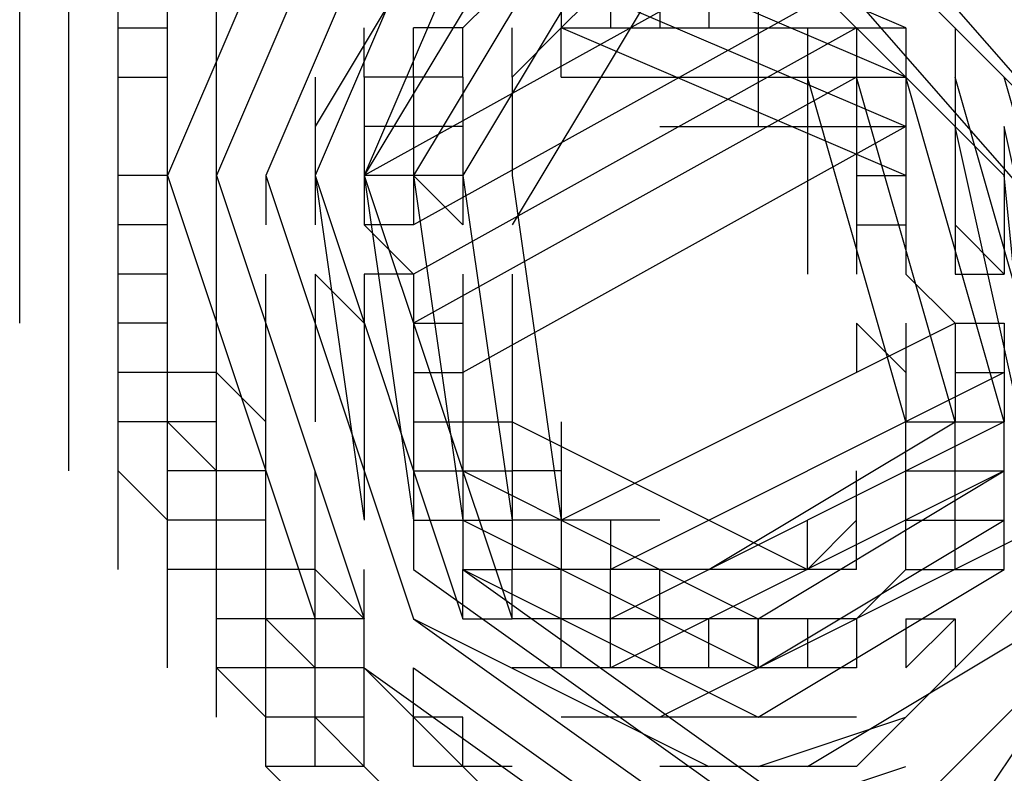
# Model space of a CAD drawing. Units: inches. Extents: x 39.1 to 107.1, y 1 to 46.8.
# Drawn here: x 94.3 to 94.4, y 6.9 to 7 of the extents above; entities that cross this region are included whole.
import ezdxf

# ---------------------------------------------------------------- set-up
doc = ezdxf.new("R2010")
doc.units = ezdxf.units.IN
doc.header["$MEASUREMENT"] = 0
doc.layers.add('PEN1', color=7, linetype='CONTINUOUS')

msp = doc.modelspace()

# ---------------------------------------------------------------- linework, layer by layer
at = {"layer": 'PEN1', "color": 7}
for points in [[(94.46556, 6.98119), (94.40683, 7.0483)], [(94.46556, 6.98119), (94.40683, 7.0483)], [(94.46556, 6.98119), (94.40683, 7.0483)], [(94.33134, 7.03992), (94.30617, 6.98119)], [(94.33972, 7.03992), (94.31455, 6.98119)], [(94.34811, 7.03992), (94.32295, 6.98119)], [(94.34811, 7.03992), (94.32295, 6.98119)], [(94.34811, 7.03992), (94.32295, 6.98119)], [(94.3565, 7.03992), (94.33134, 6.98119)], [(94.36489, 7.03992), (94.33972, 6.98119)], [(94.45717, 6.97281), (94.39845, 7.03992)], [(94.45717, 6.97281), (94.39845, 7.03992)], [(94.45717, 6.98959), (94.40683, 7.03992)], [(94.45717, 6.98959), (94.40683, 7.03992)], [(94.45717, 6.98959), (94.40683, 7.03992)], [(94.3565, 7.03153), (94.33134, 6.98959)], [(94.432, 7.00636), (94.37328, 7.03153)], [(94.44877, 6.98119), (94.39845, 7.03153)], [(94.44877, 6.98119), (94.39845, 7.03153)], [(94.36489, 7.02314), (94.33972, 6.98119)], [(94.41522, 7.02314), (94.33972, 6.98119)], [(94.37328, 7.02314), (94.34811, 6.98119)], [(94.37328, 7.02314), (94.34811, 6.98119)], [(94.37328, 7.02314), (94.34811, 6.98119)], [(94.38166, 7.02314), (94.3565, 6.98119)], [(94.432, 6.99798), (94.37328, 7.02314)], [(94.432, 6.99798), (94.37328, 7.02314)], [(94.432, 6.99798), (94.37328, 7.02314)], [(94.281, 7.00636), (94.281, 7.01475)], [(94.281, 7.00636), (94.281, 7.01475)], [(94.28939, 7.00636), (94.28939, 7.01475)], [(94.28939, 7.00636), (94.28939, 7.01475)], [(94.29778, 7.00636), (94.29778, 7.01475)], [(94.29778, 7.00636), (94.29778, 7.01475)], [(94.29778, 7.00636), (94.29778, 7.01475)], [(94.29778, 7.00636), (94.29778, 7.01475)], [(94.29778, 7.00636), (94.29778, 7.01475)], [(94.29778, 7.00636), (94.29778, 7.01475)], [(94.30617, 7.00636), (94.30617, 7.01475)], [(94.30617, 7.00636), (94.30617, 7.01475)], [(94.31455, 7.00636), (94.31455, 7.01475)], [(94.31455, 7.00636), (94.31455, 7.01475)], [(94.42361, 7.01475), (94.34811, 6.97281)], [(94.3565, 7.00636), (94.36489, 7.01475)], [(94.3565, 7.00636), (94.36489, 7.01475)], [(94.3565, 7.00636), (94.36489, 7.01475)], [(94.39006, 7.01475), (94.36489, 6.97281)], [(94.432, 6.98959), (94.37328, 7.01475)], [(94.37328, 7.00636), (94.38166, 7.01475)], [(94.37328, 7.00636), (94.38166, 7.01475)], [(94.37328, 7.01475), (94.37328, 7.00636)], [(94.38166, 7.01475), (94.38166, 7.00636)], [(94.39006, 7.01475), (94.39006, 7.00636)], [(94.39006, 7.01475), (94.39006, 7.00636)], [(94.39006, 7.01475), (94.39006, 7.00636)], [(94.39845, 7.01475), (94.39845, 7.00636)], [(94.40683, 7.01475), (94.40683, 7.00636)], [(94.281, 6.99798), (94.281, 7.00636)], [(94.281, 6.99798), (94.281, 7.00636)], [(94.28939, 6.99798), (94.28939, 7.00636)], [(94.28939, 6.99798), (94.28939, 7.00636)], [(94.29778, 7.00636), (94.29778, 7.00636)], [(94.29778, 6.99798), (94.29778, 7.00636)], [(94.29778, 6.99798), (94.29778, 7.00636)], [(94.29778, 6.99798), (94.29778, 7.00636)], [(94.29778, 7.00636), (94.29778, 7.00636)], [(94.29778, 7.00636), (94.30617, 7.00636)], [(94.29778, 7.00636), (94.29778, 7.00636)], [(94.29778, 7.00636), (94.29778, 7.00636)], [(94.29778, 6.99798), (94.29778, 7.00636)], [(94.29778, 6.99798), (94.29778, 7.00636)], [(94.29778, 6.99798), (94.29778, 7.00636)], [(94.29778, 7.00636), (94.29778, 7.00636)], [(94.29778, 7.00636), (94.29778, 7.00636)], [(94.29778, 7.00636), (94.29778, 7.00636)], [(94.30617, 6.99798), (94.30617, 7.00636)], [(94.30617, 7.00636), (94.30617, 7.00636)], [(94.30617, 6.99798), (94.30617, 7.00636)], [(94.31455, 6.99798), (94.31455, 7.00636)], [(94.31455, 6.99798), (94.31455, 7.00636)], [(94.33972, 6.99798), (94.33972, 7.00636)], [(94.42361, 7.00636), (94.34811, 6.96442)], [(94.42361, 7.00636), (94.34811, 6.96442)], [(94.42361, 7.00636), (94.34811, 6.96442)], [(94.3565, 7.00636), (94.34811, 7.00636)], [(94.34811, 7.00636), (94.34811, 7.00636)], [(94.34811, 6.99798), (94.34811, 7.00636)], [(94.3565, 7.00636), (94.3565, 7.00636)], [(94.3565, 7.00636), (94.3565, 7.00636)], [(94.3565, 6.99798), (94.3565, 7.00636)], [(94.3565, 6.99798), (94.3565, 7.00636)], [(94.3565, 6.99798), (94.3565, 7.00636)], [(94.36489, 6.99798), (94.36489, 7.00636)], [(94.36489, 6.99798), (94.37328, 7.00636)], [(94.36489, 6.99798), (94.37328, 7.00636)], [(94.36489, 7.00636), (94.36489, 7.00636)], [(94.432, 6.98119), (94.37328, 7.00636)], [(94.37328, 6.99798), (94.37328, 7.00636)], [(94.37328, 7.00636), (94.37328, 7.00636)], [(94.37328, 7.00636), (94.37328, 7.00636)], [(94.37328, 7.00636), (94.38166, 7.00636)], [(94.38166, 7.00636), (94.38166, 7.00636)], [(94.38166, 7.00636), (94.38166, 7.00636)], [(94.38166, 7.00636), (94.39006, 7.00636)], [(94.39006, 7.00636), (94.39006, 7.00636)], [(94.39006, 7.00636), (94.39845, 7.00636)], [(94.39006, 7.00636), (94.39845, 7.00636)], [(94.39006, 7.00636), (94.39845, 7.00636)], [(94.39845, 7.00636), (94.39845, 7.00636)], [(94.39845, 7.00636), (94.39845, 7.00636)], [(94.39845, 7.00636), (94.40683, 7.00636)], [(94.39845, 7.00636), (94.40683, 7.00636)], [(94.39845, 7.00636), (94.40683, 7.00636)], [(94.40683, 7.00636), (94.40683, 6.99798)], [(94.40683, 7.00636), (94.41522, 7.00636)], [(94.40683, 7.00636), (94.41522, 7.00636)], [(94.40683, 7.00636), (94.41522, 7.00636)], [(94.41522, 7.00636), (94.41522, 6.99798)], [(94.41522, 7.00636), (94.41522, 7.00636)], [(94.41522, 7.00636), (94.42361, 7.00636)], [(94.41522, 7.00636), (94.42361, 7.00636)], [(94.41522, 7.00636), (94.42361, 7.00636)], [(94.42361, 7.00636), (94.42361, 6.99798)], [(94.42361, 7.00636), (94.42361, 6.99798)], [(94.42361, 7.00636), (94.42361, 6.99798)], [(94.42361, 7.00636), (94.432, 7.00636)], [(94.42361, 7.00636), (94.42361, 7.00636)], [(94.432, 7.00636), (94.432, 6.99798)], [(94.44039, 7.00636), (94.44039, 6.99798)], [(94.281, 6.98959), (94.281, 6.99798)], [(94.281, 6.98959), (94.281, 6.99798)], [(94.28939, 6.98959), (94.28939, 6.99798)], [(94.28939, 6.98959), (94.28939, 6.99798)], [(94.29778, 6.99798), (94.29778, 6.99798)], [(94.29778, 6.99798), (94.29778, 6.99798)], [(94.29778, 6.98959), (94.29778, 6.99798)], [(94.29778, 6.98959), (94.29778, 6.99798)], [(94.29778, 6.98959), (94.29778, 6.99798)], [(94.29778, 6.99798), (94.29778, 6.99798)], [(94.29778, 6.99798), (94.29778, 6.99798)], [(94.29778, 6.99798), (94.30617, 6.99798)], [(94.29778, 6.99798), (94.29778, 6.99798)], [(94.29778, 6.99798), (94.29778, 6.99798)], [(94.29778, 6.98959), (94.29778, 6.99798)], [(94.29778, 6.98959), (94.29778, 6.99798)], [(94.29778, 6.98959), (94.29778, 6.99798)], [(94.29778, 6.99798), (94.29778, 6.99798)], [(94.29778, 6.99798), (94.29778, 6.99798)], [(94.29778, 6.99798), (94.29778, 6.99798)], [(94.30617, 6.98959), (94.30617, 6.99798)], [(94.30617, 6.98959), (94.30617, 6.99798)], [(94.31455, 6.98959), (94.31455, 6.99798)], [(94.31455, 6.98959), (94.31455, 6.99798)], [(94.33134, 6.99798), (94.33134, 6.98959)], [(94.33972, 6.99798), (94.33972, 6.98959)], [(94.34811, 6.99798), (94.33972, 6.99798)], [(94.42361, 6.99798), (94.34811, 6.95603)], [(94.3565, 6.99798), (94.34811, 6.99798)], [(94.3565, 6.99798), (94.34811, 6.99798)], [(94.3565, 6.99798), (94.34811, 6.99798)], [(94.34811, 6.99798), (94.34811, 6.98959)], [(94.34811, 6.99798), (94.34811, 6.98959)], [(94.34811, 6.99798), (94.34811, 6.98959)], [(94.34811, 6.99798), (94.34811, 6.99798)], [(94.34811, 6.99798), (94.34811, 6.99798)], [(94.34811, 6.99798), (94.34811, 6.99798)], [(94.3565, 6.99798), (94.3565, 6.98959)], [(94.3565, 6.99798), (94.3565, 6.99798)], [(94.3565, 6.99798), (94.3565, 6.99798)], [(94.36489, 6.99798), (94.36489, 6.98959)], [(94.36489, 6.99798), (94.36489, 6.99798)], [(94.37328, 6.99798), (94.38166, 6.99798), (94.38166, 6.99798)], [(94.38166, 6.99798), (94.38166, 6.99798)], [(94.38166, 6.99798), (94.39006, 6.99798), (94.39006, 6.99798)], [(94.39006, 6.99798), (94.39845, 6.99798)], [(94.39845, 6.99798), (94.39845, 6.99798)], [(94.39845, 6.99798), (94.39845, 6.99798)], [(94.39845, 6.99798), (94.40683, 6.99798)], [(94.40683, 6.99798), (94.40683, 6.98959)], [(94.40683, 6.99798), (94.41522, 6.99798)], [(94.432, 6.93925), (94.41522, 6.99798)], [(94.41522, 6.99798), (94.41522, 6.98959)], [(94.41522, 6.99798), (94.41522, 6.99798)], [(94.41522, 6.99798), (94.42361, 6.99798)], [(94.44039, 6.93925), (94.42361, 6.99798)], [(94.42361, 6.99798), (94.42361, 6.98959)], [(94.42361, 6.99798), (94.42361, 6.98959)], [(94.42361, 6.99798), (94.42361, 6.98959)], [(94.42361, 6.99798), (94.432, 6.99798)], [(94.42361, 6.99798), (94.42361, 6.99798)], [(94.44877, 6.93925), (94.432, 6.99798)], [(94.44877, 6.93925), (94.432, 6.99798)], [(94.44877, 6.93925), (94.432, 6.99798)], [(94.432, 6.99798), (94.432, 6.98959)], [(94.432, 6.99798), (94.432, 6.99798)], [(94.45717, 6.93925), (94.44039, 6.99798)], [(94.44039, 6.99798), (94.44039, 6.98959)], [(94.46556, 6.93925), (94.44877, 6.99798)], [(94.281, 6.98119), (94.281, 6.98959)], [(94.281, 6.98119), (94.281, 6.98959)], [(94.28939, 6.98119), (94.28939, 6.98959)], [(94.28939, 6.98119), (94.28939, 6.98959)], [(94.29778, 6.98959), (94.29778, 6.98959)], [(94.29778, 6.98959), (94.29778, 6.98959)], [(94.29778, 6.98119), (94.29778, 6.98959)], [(94.29778, 6.98119), (94.29778, 6.98959)], [(94.29778, 6.98119), (94.29778, 6.98959)], [(94.29778, 6.98959), (94.29778, 6.98959)], [(94.29778, 6.98959), (94.29778, 6.98959)], [(94.29778, 6.98119), (94.29778, 6.98959)], [(94.29778, 6.98119), (94.29778, 6.98959)], [(94.29778, 6.98119), (94.29778, 6.98959)], [(94.29778, 6.98959), (94.29778, 6.98959)], [(94.29778, 6.98959), (94.29778, 6.98959)], [(94.29778, 6.98959), (94.29778, 6.98959)], [(94.30617, 6.98119), (94.30617, 6.98959)], [(94.30617, 6.98119), (94.30617, 6.98959)], [(94.31455, 6.98119), (94.31455, 6.98959)], [(94.31455, 6.98119), (94.31455, 6.98959)], [(94.33134, 6.98959), (94.33134, 6.98119)], [(94.33972, 6.98959), (94.33972, 6.98119)], [(94.34811, 6.98959), (94.33972, 6.98959)], [(94.3565, 6.98959), (94.34811, 6.98959)], [(94.34811, 6.98959), (94.34811, 6.98959)], [(94.34811, 6.98959), (94.34811, 6.98119)], [(94.34811, 6.98959), (94.34811, 6.98119)], [(94.34811, 6.98959), (94.34811, 6.98119)], [(94.34811, 6.98959), (94.34811, 6.98959)], [(94.34811, 6.98959), (94.34811, 6.98959)], [(94.432, 6.98959), (94.3565, 6.94764)], [(94.3565, 6.98959), (94.3565, 6.98119)], [(94.3565, 6.98959), (94.3565, 6.98959)], [(94.3565, 6.98959), (94.3565, 6.98959)], [(94.36489, 6.98959), (94.36489, 6.98119)], [(94.39006, 6.98959), (94.39845, 6.98959), (94.39845, 6.98959)], [(94.39845, 6.98959), (94.39845, 6.98959)], [(94.39845, 6.98959), (94.40683, 6.98959)], [(94.40683, 6.98959), (94.41522, 6.98959), (94.41522, 6.98959)], [(94.41522, 6.98959), (94.41522, 6.98119)], [(94.41522, 6.98959), (94.42361, 6.98959), (94.42361, 6.98959)], [(94.42361, 6.98959), (94.432, 6.98959)], [(94.42361, 6.98959), (94.432, 6.98959)], [(94.42361, 6.98959), (94.432, 6.98959)], [(94.42361, 6.98959), (94.42361, 6.98119)], [(94.432, 6.98959), (94.432, 6.98119)], [(94.432, 6.98959), (94.432, 6.98119)], [(94.432, 6.98959), (94.432, 6.98119)], [(94.432, 6.98959), (94.432, 6.98959)], [(94.432, 6.98959), (94.432, 6.98959)], [(94.45717, 6.91408), (94.44039, 6.98959)], [(94.44039, 6.98959), (94.44039, 6.98119)], [(94.46556, 6.91408), (94.44877, 6.98959)], [(94.44877, 6.98959), (94.44877, 6.98119)], [(94.281, 6.97281), (94.281, 6.98119)], [(94.281, 6.97281), (94.281, 6.98119)], [(94.28939, 6.97281), (94.28939, 6.98119)], [(94.28939, 6.97281), (94.28939, 6.98119)], [(94.30617, 6.98119), (94.29778, 6.98119)], [(94.29778, 6.97281), (94.29778, 6.98119)], [(94.29778, 6.97281), (94.29778, 6.98119)], [(94.29778, 6.97281), (94.29778, 6.98119)], [(94.29778, 6.98119), (94.29778, 6.98119)], [(94.29778, 6.98119), (94.29778, 6.98119)], [(94.29778, 6.98119), (94.29778, 6.98119)], [(94.29778, 6.97281), (94.29778, 6.98119)], [(94.29778, 6.97281), (94.29778, 6.98119)], [(94.29778, 6.97281), (94.29778, 6.98119)], [(94.29778, 6.98119), (94.29778, 6.98119)], [(94.29778, 6.98119), (94.29778, 6.98119)], [(94.29778, 6.98119), (94.29778, 6.98119)], [(94.30617, 6.97281), (94.30617, 6.98119)], [(94.30617, 6.97281), (94.30617, 6.98119)], [(94.30617, 6.98119), (94.33134, 6.9057)], [(94.31455, 6.97281), (94.31455, 6.98119)], [(94.31455, 6.97281), (94.31455, 6.98119)], [(94.31455, 6.98119), (94.33972, 6.9057)], [(94.32295, 6.98119), (94.34811, 6.9057)], [(94.32295, 6.98119), (94.34811, 6.9057)], [(94.32295, 6.98119), (94.34811, 6.9057)], [(94.32295, 6.98119), (94.32295, 6.97281)], [(94.33134, 6.98119), (94.3565, 6.9057)], [(94.33134, 6.98119), (94.33972, 6.92248)], [(94.33134, 6.98119), (94.33134, 6.97281)], [(94.33972, 6.98119), (94.36489, 6.9057)], [(94.33972, 6.98119), (94.34811, 6.92248)], [(94.33972, 6.98119), (94.33972, 6.97281)], [(94.33972, 6.98119), (94.33972, 6.97281)], [(94.33972, 6.98119), (94.33972, 6.97281)], [(94.34811, 6.98119), (94.33972, 6.98119)], [(94.34811, 6.98119), (94.33972, 6.98119)], [(94.34811, 6.98119), (94.33972, 6.98119)], [(94.34811, 6.98119), (94.3565, 6.92248)], [(94.34811, 6.98119), (94.3565, 6.92248)], [(94.34811, 6.98119), (94.3565, 6.92248)], [(94.34811, 6.98119), (94.34811, 6.97281)], [(94.34811, 6.98119), (94.3565, 6.97281)], [(94.34811, 6.98119), (94.3565, 6.97281)], [(94.34811, 6.98119), (94.34811, 6.98119)], [(94.3565, 6.98119), (94.34811, 6.98119)], [(94.34811, 6.98119), (94.34811, 6.98119)], [(94.34811, 6.98119), (94.34811, 6.98119)], [(94.34811, 6.98119), (94.34811, 6.98119)], [(94.3565, 6.98119), (94.36489, 6.92248)], [(94.3565, 6.98119), (94.3565, 6.97281)], [(94.3565, 6.98119), (94.3565, 6.98119)], [(94.3565, 6.98119), (94.3565, 6.98119)], [(94.36489, 6.98119), (94.37328, 6.92248)], [(94.41522, 6.98119), (94.41522, 6.97281)], [(94.42361, 6.98119), (94.432, 6.98119)], [(94.42361, 6.98119), (94.42361, 6.97281)], [(94.432, 6.98119), (94.432, 6.98119)], [(94.432, 6.98119), (94.432, 6.97281)], [(94.432, 6.98119), (94.432, 6.97281)], [(94.432, 6.98119), (94.432, 6.97281)], [(94.432, 6.98119), (94.432, 6.98119)], [(94.432, 6.98119), (94.432, 6.98119)], [(94.44039, 6.98119), (94.44039, 6.97281)], [(94.45717, 6.89731), (94.44877, 6.98119)], [(94.44877, 6.98119), (94.44877, 6.97281)], [(94.281, 6.96442), (94.281, 6.97281)], [(94.281, 6.96442), (94.281, 6.97281)], [(94.28939, 6.96442), (94.28939, 6.97281)], [(94.28939, 6.96442), (94.28939, 6.97281)], [(94.30617, 6.97281), (94.29778, 6.97281)], [(94.29778, 6.96442), (94.29778, 6.97281)], [(94.29778, 6.96442), (94.29778, 6.97281)], [(94.29778, 6.96442), (94.29778, 6.97281)], [(94.29778, 6.97281), (94.29778, 6.97281)], [(94.29778, 6.97281), (94.29778, 6.97281)], [(94.30617, 6.97281), (94.29778, 6.97281)], [(94.29778, 6.96442), (94.29778, 6.97281)], [(94.29778, 6.96442), (94.29778, 6.97281)], [(94.29778, 6.96442), (94.29778, 6.97281)], [(94.29778, 6.97281), (94.29778, 6.97281)], [(94.29778, 6.97281), (94.29778, 6.97281)], [(94.30617, 6.96442), (94.30617, 6.97281)], [(94.30617, 6.96442), (94.30617, 6.97281)], [(94.31455, 6.96442), (94.31455, 6.97281)], [(94.31455, 6.96442), (94.31455, 6.97281)], [(94.33972, 6.97281), (94.34811, 6.96442)], [(94.33972, 6.97281), (94.34811, 6.96442)], [(94.33972, 6.97281), (94.34811, 6.96442)], [(94.34811, 6.97281), (94.33972, 6.97281)], [(94.34811, 6.97281), (94.34811, 6.97281)], [(94.34811, 6.97281), (94.34811, 6.97281)], [(94.34811, 6.97281), (94.34811, 6.97281)], [(94.34811, 6.97281), (94.34811, 6.97281)], [(94.34811, 6.97281), (94.34811, 6.97281)], [(94.41522, 6.97281), (94.41522, 6.96442)], [(94.42361, 6.97281), (94.432, 6.97281)], [(94.42361, 6.97281), (94.42361, 6.96442)], [(94.432, 6.97281), (94.432, 6.97281)], [(94.432, 6.97281), (94.432, 6.97281)], [(94.432, 6.97281), (94.432, 6.96442)], [(94.432, 6.97281), (94.432, 6.96442)], [(94.432, 6.97281), (94.432, 6.96442)], [(94.432, 6.97281), (94.432, 6.97281)], [(94.44039, 6.97281), (94.44039, 6.96442)], [(94.44039, 6.97281), (94.44877, 6.96442)], [(94.44039, 6.97281), (94.44877, 6.96442)], [(94.44039, 6.97281), (94.44039, 6.97281)], [(94.44039, 6.97281), (94.44039, 6.97281)], [(94.44039, 6.97281), (94.44039, 6.97281)], [(94.44877, 6.97281), (94.44877, 6.96442)], [(94.281, 6.95603), (94.281, 6.96442)], [(94.28939, 6.95603), (94.28939, 6.96442)], [(94.28939, 6.95603), (94.28939, 6.96442)], [(94.29778, 6.95603), (94.29778, 6.96442)], [(94.30617, 6.96442), (94.29778, 6.96442)], [(94.30617, 6.96442), (94.29778, 6.96442)], [(94.30617, 6.96442), (94.29778, 6.96442)], [(94.29778, 6.96442), (94.29778, 6.96442)], [(94.29778, 6.96442), (94.29778, 6.96442)], [(94.30617, 6.96442), (94.29778, 6.96442)], [(94.29778, 6.95603), (94.29778, 6.96442)], [(94.29778, 6.95603), (94.29778, 6.96442)], [(94.29778, 6.95603), (94.29778, 6.96442)], [(94.29778, 6.96442), (94.29778, 6.96442)], [(94.30617, 6.96442), (94.30617, 6.96442)], [(94.30617, 6.95603), (94.30617, 6.96442)], [(94.30617, 6.95603), (94.30617, 6.96442)], [(94.30617, 6.95603), (94.30617, 6.96442)], [(94.30617, 6.95603), (94.30617, 6.96442)], [(94.31455, 6.95603), (94.31455, 6.96442)], [(94.31455, 6.95603), (94.31455, 6.96442)], [(94.32295, 6.95603), (94.32295, 6.96442)], [(94.33134, 6.96442), (94.33972, 6.95603)], [(94.33134, 6.96442), (94.33972, 6.95603)], [(94.33134, 6.96442), (94.33134, 6.95603)], [(94.33972, 6.96442), (94.33972, 6.95603)], [(94.34811, 6.96442), (94.33972, 6.96442)], [(94.34811, 6.96442), (94.34811, 6.96442)], [(94.34811, 6.96442), (94.34811, 6.95603)], [(94.34811, 6.96442), (94.34811, 6.95603)], [(94.34811, 6.96442), (94.34811, 6.95603)], [(94.34811, 6.96442), (94.34811, 6.96442)], [(94.34811, 6.96442), (94.34811, 6.96442)], [(94.34811, 6.96442), (94.34811, 6.96442)], [(94.34811, 6.96442), (94.34811, 6.96442)], [(94.3565, 6.96442), (94.3565, 6.95603)], [(94.36489, 6.96442), (94.36489, 6.95603)], [(94.432, 6.96442), (94.432, 6.96442)], [(94.432, 6.96442), (94.432, 6.96442)], [(94.432, 6.96442), (94.432, 6.96442)], [(94.432, 6.96442), (94.44039, 6.95603)], [(94.432, 6.96442), (94.44039, 6.95603)], [(94.432, 6.96442), (94.44039, 6.95603)], [(94.44039, 6.96442), (94.44039, 6.96442)], [(94.44039, 6.96442), (94.44039, 6.96442)], [(94.44039, 6.96442), (94.44039, 6.96442)], [(94.44039, 6.96442), (94.44877, 6.96442)], [(94.28939, 6.94764), (94.28939, 6.95603)], [(94.28939, 6.94764), (94.28939, 6.95603)], [(94.29778, 6.94764), (94.29778, 6.95603)], [(94.30617, 6.95603), (94.29778, 6.95603)], [(94.29778, 6.94764), (94.29778, 6.95603)], [(94.30617, 6.95603), (94.29778, 6.95603)], [(94.30617, 6.95603), (94.29778, 6.95603)], [(94.30617, 6.95603), (94.29778, 6.95603)], [(94.30617, 6.95603), (94.30617, 6.95603)], [(94.30617, 6.94764), (94.30617, 6.95603)], [(94.30617, 6.94764), (94.30617, 6.95603)], [(94.30617, 6.94764), (94.30617, 6.95603)], [(94.30617, 6.94764), (94.30617, 6.95603)], [(94.30617, 6.94764), (94.30617, 6.95603)], [(94.30617, 6.94764), (94.30617, 6.95603)], [(94.31455, 6.94764), (94.31455, 6.95603)], [(94.31455, 6.94764), (94.31455, 6.95603)], [(94.32295, 6.94764), (94.32295, 6.95603)], [(94.32295, 6.94764), (94.32295, 6.95603)], [(94.33134, 6.95603), (94.33134, 6.94764)], [(94.33972, 6.95603), (94.33972, 6.94764)], [(94.34811, 6.95603), (94.34811, 6.95603)], [(94.34811, 6.95603), (94.34811, 6.95603)], [(94.34811, 6.95603), (94.34811, 6.94764)], [(94.34811, 6.95603), (94.34811, 6.94764)], [(94.34811, 6.95603), (94.34811, 6.94764)], [(94.34811, 6.95603), (94.34811, 6.95603)], [(94.34811, 6.95603), (94.3565, 6.95603)], [(94.3565, 6.95603), (94.3565, 6.94764)], [(94.36489, 6.95603), (94.36489, 6.94764)], [(94.44039, 6.95603), (94.37328, 6.92248)], [(94.42361, 6.95603), (94.432, 6.94764)], [(94.42361, 6.95603), (94.432, 6.94764)], [(94.42361, 6.95603), (94.42361, 6.94764)], [(94.432, 6.95603), (94.432, 6.95603)], [(94.432, 6.95603), (94.432, 6.95603)], [(94.432, 6.95603), (94.432, 6.94764)], [(94.44039, 6.95603), (94.44039, 6.95603)], [(94.44039, 6.95603), (94.44039, 6.95603)], [(94.44039, 6.95603), (94.44039, 6.95603)], [(94.44039, 6.95603), (94.44039, 6.94764)], [(94.44039, 6.95603), (94.44039, 6.94764)], [(94.44039, 6.95603), (94.44039, 6.94764)], [(94.44039, 6.95603), (94.44877, 6.95603)], [(94.44877, 6.95603), (94.44877, 6.94764)], [(94.44877, 6.95603), (94.44877, 6.95603)], [(94.28939, 6.93925), (94.28939, 6.94764)], [(94.28939, 6.93925), (94.28939, 6.94764)], [(94.29778, 6.93925), (94.29778, 6.94764)], [(94.30617, 6.94764), (94.29778, 6.94764)], [(94.29778, 6.93925), (94.29778, 6.94764)], [(94.30617, 6.94764), (94.29778, 6.94764)], [(94.30617, 6.93925), (94.30617, 6.94764)], [(94.30617, 6.93925), (94.30617, 6.94764)], [(94.30617, 6.93925), (94.30617, 6.94764)], [(94.30617, 6.94764), (94.30617, 6.94764)], [(94.31455, 6.94764), (94.30617, 6.94764)], [(94.30617, 6.93925), (94.30617, 6.94764)], [(94.30617, 6.93925), (94.30617, 6.94764)], [(94.30617, 6.93925), (94.30617, 6.94764)], [(94.31455, 6.94764), (94.31455, 6.94764)], [(94.32295, 6.93925), (94.31455, 6.94764)], [(94.32295, 6.93925), (94.31455, 6.94764)], [(94.31455, 6.93925), (94.31455, 6.94764)], [(94.31455, 6.93925), (94.31455, 6.94764)], [(94.32295, 6.93925), (94.32295, 6.94764)], [(94.32295, 6.93925), (94.32295, 6.94764)], [(94.33134, 6.94764), (94.33134, 6.93925)], [(94.33972, 6.94764), (94.33972, 6.93925)], [(94.34811, 6.94764), (94.34811, 6.94764)], [(94.34811, 6.94764), (94.34811, 6.94764)], [(94.34811, 6.94764), (94.34811, 6.94764)], [(94.34811, 6.94764), (94.34811, 6.93925)], [(94.34811, 6.94764), (94.34811, 6.93925)], [(94.34811, 6.94764), (94.34811, 6.93925)], [(94.34811, 6.94764), (94.3565, 6.94764)], [(94.3565, 6.94764), (94.3565, 6.93925)], [(94.3565, 6.94764), (94.3565, 6.94764)], [(94.3565, 6.94764), (94.3565, 6.94764)], [(94.3565, 6.94764), (94.3565, 6.94764)], [(94.36489, 6.94764), (94.36489, 6.93925)], [(94.44877, 6.94764), (94.38166, 6.91408)], [(94.432, 6.94764), (94.432, 6.94764)], [(94.432, 6.94764), (94.432, 6.93925)], [(94.44039, 6.94764), (94.44039, 6.94764)], [(94.44039, 6.94764), (94.44039, 6.94764)], [(94.44039, 6.94764), (94.44039, 6.94764)], [(94.44039, 6.94764), (94.44877, 6.94764)], [(94.44039, 6.94764), (94.44877, 6.94764)], [(94.44039, 6.94764), (94.44877, 6.94764)], [(94.44039, 6.94764), (94.44039, 6.93925)], [(94.44039, 6.94764), (94.44877, 6.94764)], [(94.44877, 6.94764), (94.44877, 6.93925)], [(94.44877, 6.94764), (94.44877, 6.93925)], [(94.44877, 6.94764), (94.44877, 6.93925)], [(94.44877, 6.94764), (94.44877, 6.94764)], [(94.28939, 6.93087), (94.28939, 6.93925)], [(94.29778, 6.93087), (94.29778, 6.93925)], [(94.30617, 6.93925), (94.29778, 6.93925)], [(94.31455, 6.93087), (94.30617, 6.93925)], [(94.31455, 6.93087), (94.30617, 6.93925)], [(94.31455, 6.93087), (94.30617, 6.93925)], [(94.30617, 6.93925), (94.30617, 6.93925)], [(94.31455, 6.93925), (94.30617, 6.93925)], [(94.30617, 6.93087), (94.30617, 6.93925)], [(94.30617, 6.93087), (94.30617, 6.93925)], [(94.30617, 6.93087), (94.30617, 6.93925)], [(94.31455, 6.93925), (94.31455, 6.93925)], [(94.31455, 6.93087), (94.31455, 6.93925)], [(94.32295, 6.93087), (94.32295, 6.93925)], [(94.33972, 6.93925), (94.33972, 6.93087)], [(94.34811, 6.93925), (94.34811, 6.93925)], [(94.34811, 6.93925), (94.34811, 6.93925)], [(94.34811, 6.93925), (94.3565, 6.93925)], [(94.34811, 6.93925), (94.3565, 6.93925)], [(94.34811, 6.93925), (94.3565, 6.93925)], [(94.34811, 6.93925), (94.34811, 6.93087)], [(94.3565, 6.93925), (94.3565, 6.93087)], [(94.3565, 6.93925), (94.3565, 6.93087)], [(94.3565, 6.93925), (94.3565, 6.93087)], [(94.3565, 6.93925), (94.3565, 6.93925)], [(94.3565, 6.93925), (94.3565, 6.93925)], [(94.3565, 6.93925), (94.3565, 6.93925)], [(94.3565, 6.93925), (94.36489, 6.93925)], [(94.36489, 6.93925), (94.41522, 6.91408)], [(94.36489, 6.93925), (94.36489, 6.93087)], [(94.37328, 6.93925), (94.37328, 6.93087)], [(94.44877, 6.93925), (94.38166, 6.9057)], [(94.44877, 6.93925), (94.38166, 6.9057)], [(94.44877, 6.93925), (94.38166, 6.9057)], [(94.39845, 6.91408), (94.44039, 6.93925)], [(94.432, 6.92248), (94.432, 6.93925)], [(94.432, 6.93925), (94.44039, 6.93925)], [(94.432, 6.93087), (94.432, 6.93925)], [(94.44039, 6.92248), (94.44039, 6.93925)], [(94.44039, 6.93925), (94.44039, 6.93925)], [(94.44039, 6.93925), (94.44039, 6.93925)], [(94.44039, 6.93925), (94.44039, 6.93925)], [(94.44039, 6.93925), (94.44877, 6.93925)], [(94.44039, 6.93925), (94.44877, 6.93925)], [(94.44039, 6.93087), (94.44039, 6.93925)], [(94.44877, 6.92248), (94.44877, 6.93925)], [(94.44877, 6.92248), (94.44877, 6.93925)], [(94.44877, 6.92248), (94.44877, 6.93925)], [(94.44877, 6.93925), (94.44877, 6.93925)], [(94.44877, 6.93087), (94.44877, 6.93925)], [(94.44877, 6.93087), (94.44877, 6.93925)], [(94.44877, 6.93087), (94.44877, 6.93925)], [(94.29778, 6.92248), (94.29778, 6.93087)], [(94.30617, 6.92248), (94.29778, 6.93087)], [(94.30617, 6.92248), (94.29778, 6.93087)], [(94.29778, 6.92248), (94.29778, 6.93087)], [(94.30617, 6.92248), (94.30617, 6.93087)], [(94.30617, 6.93087), (94.30617, 6.93087)], [(94.30617, 6.92248), (94.30617, 6.93087)], [(94.31455, 6.93087), (94.30617, 6.93087)], [(94.31455, 6.93087), (94.30617, 6.93087)], [(94.31455, 6.93087), (94.30617, 6.93087)], [(94.32295, 6.93087), (94.31455, 6.93087)], [(94.31455, 6.92248), (94.31455, 6.93087)], [(94.31455, 6.92248), (94.31455, 6.93087)], [(94.31455, 6.92248), (94.31455, 6.93087)], [(94.31455, 6.93087), (94.31455, 6.93087)], [(94.32295, 6.93087), (94.31455, 6.93087)], [(94.31455, 6.92248), (94.31455, 6.93087)], [(94.31455, 6.92248), (94.31455, 6.93087)], [(94.31455, 6.92248), (94.31455, 6.93087)], [(94.32295, 6.92248), (94.32295, 6.93087)], [(94.32295, 6.92248), (94.32295, 6.93087)], [(94.33134, 6.92248), (94.33134, 6.93087)], [(94.33134, 6.92248), (94.33134, 6.93087)], [(94.33972, 6.93087), (94.33972, 6.92248)], [(94.34811, 6.93087), (94.34811, 6.93087)], [(94.34811, 6.93087), (94.3565, 6.93087)], [(94.34811, 6.93087), (94.34811, 6.92248)], [(94.3565, 6.93087), (94.40683, 6.9057)], [(94.3565, 6.93087), (94.3565, 6.93087)], [(94.3565, 6.93087), (94.3565, 6.93087)], [(94.3565, 6.93087), (94.3565, 6.93087)], [(94.3565, 6.93087), (94.3565, 6.92248)], [(94.3565, 6.93087), (94.3565, 6.92248)], [(94.3565, 6.93087), (94.3565, 6.92248)], [(94.3565, 6.93087), (94.36489, 6.93087)], [(94.37328, 6.93087), (94.36489, 6.93087)], [(94.36489, 6.93087), (94.36489, 6.92248)], [(94.36489, 6.93087), (94.36489, 6.93087)], [(94.37328, 6.93087), (94.37328, 6.92248)], [(94.44877, 6.93087), (94.38166, 6.89731)], [(94.40683, 6.9057), (94.44877, 6.93087)], [(94.42361, 6.92248), (94.42361, 6.93087)], [(94.432, 6.93087), (94.432, 6.93087)], [(94.432, 6.93087), (94.432, 6.93087)], [(94.432, 6.93087), (94.44039, 6.93087)], [(94.432, 6.92248), (94.432, 6.93087)], [(94.432, 6.93087), (94.432, 6.93087)], [(94.44039, 6.93087), (94.44877, 6.93087)], [(94.44039, 6.92248), (94.44039, 6.93087)], [(94.44039, 6.92248), (94.44039, 6.93087)], [(94.44039, 6.92248), (94.44039, 6.93087)], [(94.44039, 6.93087), (94.44877, 6.93087)], [(94.44039, 6.93087), (94.44877, 6.93087)], [(94.44039, 6.93087), (94.44877, 6.93087)], [(94.44877, 6.93087), (94.44877, 6.93087)], [(94.44877, 6.92248), (94.44877, 6.93087)], [(94.29778, 6.91408), (94.29778, 6.92248)], [(94.29778, 6.91408), (94.29778, 6.92248)], [(94.30617, 6.91408), (94.30617, 6.92248)], [(94.30617, 6.91408), (94.30617, 6.92248)], [(94.31455, 6.92248), (94.30617, 6.92248)], [(94.32295, 6.92248), (94.31455, 6.92248)], [(94.31455, 6.91408), (94.31455, 6.92248)], [(94.31455, 6.91408), (94.31455, 6.92248)], [(94.31455, 6.91408), (94.31455, 6.92248)], [(94.31455, 6.92248), (94.31455, 6.92248)], [(94.32295, 6.92248), (94.31455, 6.92248)], [(94.31455, 6.91408), (94.31455, 6.92248)], [(94.31455, 6.91408), (94.31455, 6.92248)], [(94.31455, 6.91408), (94.31455, 6.92248)], [(94.32295, 6.91408), (94.32295, 6.92248)], [(94.32295, 6.91408), (94.32295, 6.92248)], [(94.33134, 6.91408), (94.33134, 6.92248)], [(94.33134, 6.91408), (94.33134, 6.92248)], [(94.34811, 6.92248), (94.3565, 6.92248)], [(94.34811, 6.92248), (94.34811, 6.91408)], [(94.3565, 6.92248), (94.40683, 6.89731)], [(94.3565, 6.92248), (94.40683, 6.89731)], [(94.3565, 6.92248), (94.40683, 6.89731)], [(94.3565, 6.92248), (94.3565, 6.92248)], [(94.3565, 6.92248), (94.3565, 6.92248)], [(94.3565, 6.92248), (94.3565, 6.92248)], [(94.3565, 6.92248), (94.36489, 6.92248)], [(94.3565, 6.92248), (94.36489, 6.92248)], [(94.3565, 6.92248), (94.36489, 6.92248)], [(94.3565, 6.92248), (94.3565, 6.91408)], [(94.37328, 6.92248), (94.36489, 6.92248)], [(94.36489, 6.92248), (94.36489, 6.91408)], [(94.36489, 6.92248), (94.36489, 6.91408)], [(94.36489, 6.92248), (94.36489, 6.91408)], [(94.36489, 6.92248), (94.36489, 6.92248)], [(94.38166, 6.92248), (94.37328, 6.92248)], [(94.37328, 6.92248), (94.37328, 6.92248)], [(94.37328, 6.92248), (94.37328, 6.91408)], [(94.39006, 6.92248), (94.38166, 6.92248)], [(94.38166, 6.92248), (94.38166, 6.92248)], [(94.38166, 6.92248), (94.38166, 6.92248)], [(94.38166, 6.92248), (94.38166, 6.91408)], [(94.45717, 6.92248), (94.39006, 6.88892)], [(94.39006, 6.92248), (94.39006, 6.92248)], [(94.40683, 6.89731), (94.44877, 6.92248)], [(94.40683, 6.89731), (94.44877, 6.92248)], [(94.40683, 6.89731), (94.44877, 6.92248)], [(94.41522, 6.91408), (94.41522, 6.92248)], [(94.42361, 6.92248), (94.41522, 6.91408)], [(94.42361, 6.92248), (94.41522, 6.91408)], [(94.42361, 6.88053), (94.46556, 6.92248)], [(94.42361, 6.88053), (94.46556, 6.92248)], [(94.42361, 6.91408), (94.42361, 6.92248)], [(94.42361, 6.92248), (94.42361, 6.92248)], [(94.432, 6.92248), (94.432, 6.92248)], [(94.432, 6.92248), (94.432, 6.92248)], [(94.432, 6.91408), (94.432, 6.92248)], [(94.432, 6.91408), (94.432, 6.92248)], [(94.432, 6.91408), (94.432, 6.92248)], [(94.432, 6.92248), (94.44039, 6.92248)], [(94.432, 6.92248), (94.44039, 6.92248)], [(94.432, 6.92248), (94.44039, 6.92248)], [(94.432, 6.92248), (94.432, 6.92248)], [(94.44039, 6.91408), (94.44039, 6.92248)], [(94.44039, 6.92248), (94.44877, 6.92248)], [(94.44877, 6.92248), (94.44877, 6.92248)], [(94.44877, 6.91408), (94.44877, 6.92248)], [(94.30617, 6.9057), (94.30617, 6.91408)], [(94.30617, 6.9057), (94.30617, 6.91408)], [(94.31455, 6.91408), (94.30617, 6.91408)], [(94.31455, 6.9057), (94.31455, 6.91408)], [(94.32295, 6.91408), (94.31455, 6.91408)], [(94.32295, 6.91408), (94.31455, 6.91408)], [(94.32295, 6.91408), (94.31455, 6.91408)], [(94.31455, 6.91408), (94.31455, 6.91408)], [(94.31455, 6.9057), (94.31455, 6.91408)], [(94.32295, 6.91408), (94.31455, 6.91408)], [(94.32295, 6.91408), (94.31455, 6.91408)], [(94.32295, 6.91408), (94.31455, 6.91408)], [(94.32295, 6.9057), (94.32295, 6.91408)], [(94.32295, 6.9057), (94.32295, 6.91408)], [(94.32295, 6.9057), (94.32295, 6.91408)], [(94.33134, 6.91408), (94.32295, 6.91408)], [(94.32295, 6.9057), (94.32295, 6.91408)], [(94.32295, 6.9057), (94.32295, 6.91408)], [(94.32295, 6.9057), (94.32295, 6.91408)], [(94.33134, 6.91408), (94.33134, 6.91408)], [(94.33972, 6.9057), (94.33134, 6.91408)], [(94.33972, 6.9057), (94.33134, 6.91408)], [(94.33134, 6.9057), (94.33134, 6.91408)], [(94.33134, 6.9057), (94.33134, 6.91408)], [(94.33972, 6.9057), (94.33972, 6.91408)], [(94.33972, 6.9057), (94.33972, 6.91408)], [(94.34811, 6.91408), (94.40683, 6.87214)], [(94.3565, 6.91408), (94.41522, 6.87214)], [(94.3565, 6.91408), (94.40683, 6.88892)], [(94.3565, 6.9057), (94.3565, 6.91408)], [(94.3565, 6.91408), (94.3565, 6.91408)], [(94.3565, 6.91408), (94.3565, 6.91408)], [(94.3565, 6.91408), (94.3565, 6.91408)], [(94.3565, 6.91408), (94.36489, 6.91408)], [(94.36489, 6.9057), (94.36489, 6.91408)], [(94.37328, 6.91408), (94.36489, 6.91408)], [(94.37328, 6.91408), (94.36489, 6.91408)], [(94.37328, 6.91408), (94.36489, 6.91408)], [(94.36489, 6.91408), (94.36489, 6.91408)], [(94.38166, 6.91408), (94.37328, 6.91408)], [(94.37328, 6.91408), (94.37328, 6.91408)], [(94.37328, 6.9057), (94.37328, 6.91408)], [(94.37328, 6.9057), (94.37328, 6.91408)], [(94.37328, 6.9057), (94.37328, 6.91408)], [(94.39006, 6.91408), (94.38166, 6.91408)], [(94.38166, 6.91408), (94.38166, 6.91408)], [(94.38166, 6.91408), (94.38166, 6.91408)], [(94.38166, 6.9057), (94.38166, 6.91408)], [(94.39845, 6.91408), (94.39006, 6.91408)], [(94.39006, 6.91408), (94.39006, 6.91408)], [(94.39006, 6.9057), (94.39006, 6.91408)], [(94.40683, 6.91408), (94.39845, 6.91408)], [(94.39845, 6.91408), (94.39845, 6.91408)], [(94.40683, 6.88892), (94.44877, 6.91408)], [(94.41522, 6.91408), (94.40683, 6.91408)], [(94.40683, 6.91408), (94.40683, 6.91408)], [(94.42361, 6.91408), (94.41522, 6.91408)], [(94.432, 6.91408), (94.42361, 6.9057)], [(94.432, 6.91408), (94.42361, 6.9057)], [(94.432, 6.91408), (94.42361, 6.9057)], [(94.42361, 6.91408), (94.42361, 6.91408)], [(94.42361, 6.91408), (94.42361, 6.91408)], [(94.42361, 6.91408), (94.42361, 6.91408)], [(94.432, 6.87214), (94.47394, 6.91408)], [(94.432, 6.87214), (94.47394, 6.91408)], [(94.432, 6.87214), (94.47394, 6.91408)], [(94.432, 6.91408), (94.432, 6.91408)], [(94.432, 6.91408), (94.432, 6.91408)], [(94.432, 6.91408), (94.44039, 6.91408)], [(94.432, 6.91408), (94.432, 6.91408)], [(94.44039, 6.91408), (94.44877, 6.91408)], [(94.30617, 6.89731), (94.30617, 6.9057)], [(94.32295, 6.9057), (94.31455, 6.9057)], [(94.31455, 6.89731), (94.31455, 6.9057)], [(94.32295, 6.9057), (94.31455, 6.9057)], [(94.33134, 6.89731), (94.32295, 6.9057)], [(94.33134, 6.89731), (94.32295, 6.9057)], [(94.33134, 6.89731), (94.32295, 6.9057)], [(94.33134, 6.9057), (94.32295, 6.9057)], [(94.32295, 6.89731), (94.32295, 6.9057)], [(94.32295, 6.89731), (94.32295, 6.9057)], [(94.32295, 6.89731), (94.32295, 6.9057)], [(94.33972, 6.9057), (94.33134, 6.9057)], [(94.33134, 6.9057), (94.33134, 6.9057)], [(94.33134, 6.89731), (94.33134, 6.9057)], [(94.33972, 6.89731), (94.33972, 6.9057)], [(94.34811, 6.9057), (94.40683, 6.86376)], [(94.34811, 6.9057), (94.40683, 6.86376)], [(94.34811, 6.9057), (94.40683, 6.86376)], [(94.34811, 6.9057), (94.39845, 6.88053)], [(94.3565, 6.9057), (94.36489, 6.9057)], [(94.37328, 6.9057), (94.36489, 6.9057)], [(94.36489, 6.9057), (94.36489, 6.9057)], [(94.37328, 6.89731), (94.37328, 6.9057)], [(94.38166, 6.9057), (94.37328, 6.9057)], [(94.38166, 6.9057), (94.37328, 6.9057)], [(94.38166, 6.9057), (94.37328, 6.9057)], [(94.37328, 6.9057), (94.37328, 6.9057)], [(94.38166, 6.89731), (94.38166, 6.9057)], [(94.39006, 6.9057), (94.38166, 6.9057)], [(94.39006, 6.9057), (94.38166, 6.9057)], [(94.39006, 6.9057), (94.38166, 6.9057)], [(94.38166, 6.9057), (94.38166, 6.9057)], [(94.38166, 6.9057), (94.38166, 6.9057)], [(94.39845, 6.9057), (94.39006, 6.9057)], [(94.39006, 6.89731), (94.39006, 6.9057)], [(94.39006, 6.89731), (94.39006, 6.9057)], [(94.39006, 6.89731), (94.39006, 6.9057)], [(94.39006, 6.9057), (94.39006, 6.9057)], [(94.40683, 6.9057), (94.39845, 6.9057)], [(94.39845, 6.9057), (94.39845, 6.9057)], [(94.39845, 6.89731), (94.39845, 6.9057)], [(94.40683, 6.84697), (94.432, 6.85537), (94.46556, 6.9057)], [(94.40683, 6.9057), (94.40683, 6.89731)], [(94.41522, 6.9057), (94.40683, 6.9057)], [(94.40683, 6.9057), (94.40683, 6.9057)], [(94.40683, 6.89731), (94.40683, 6.9057)], [(94.41522, 6.88053), (94.45717, 6.9057)], [(94.41522, 6.9057), (94.41522, 6.89731)], [(94.42361, 6.9057), (94.41522, 6.9057)], [(94.42361, 6.9057), (94.42361, 6.9057)], [(94.42361, 6.9057), (94.42361, 6.89731)], [(94.42361, 6.9057), (94.42361, 6.89731)], [(94.42361, 6.9057), (94.42361, 6.89731)], [(94.42361, 6.9057), (94.42361, 6.9057)], [(94.42361, 6.9057), (94.42361, 6.9057)], [(94.432, 6.9057), (94.432, 6.9057)], [(94.432, 6.9057), (94.432, 6.9057)], [(94.432, 6.9057), (94.44039, 6.9057)], [(94.432, 6.9057), (94.432, 6.9057)], [(94.44039, 6.9057), (94.432, 6.89731)], [(94.44039, 6.9057), (94.432, 6.89731)], [(94.432, 6.9057), (94.432, 6.89731)], [(94.44039, 6.9057), (94.44039, 6.89731)], [(94.31455, 6.88892), (94.31455, 6.89731)], [(94.32295, 6.88892), (94.31455, 6.89731)], [(94.32295, 6.88892), (94.31455, 6.89731)], [(94.32295, 6.89731), (94.31455, 6.89731)], [(94.31455, 6.88892), (94.31455, 6.89731)], [(94.32295, 6.89731), (94.31455, 6.89731)], [(94.32295, 6.88892), (94.32295, 6.89731)], [(94.32295, 6.88892), (94.32295, 6.89731)], [(94.33134, 6.89731), (94.32295, 6.89731)], [(94.33134, 6.89731), (94.32295, 6.89731)], [(94.33134, 6.89731), (94.32295, 6.89731)], [(94.33972, 6.89731), (94.33134, 6.89731)], [(94.33134, 6.88892), (94.33134, 6.89731)], [(94.33134, 6.88892), (94.33134, 6.89731)], [(94.33134, 6.88892), (94.33134, 6.89731)], [(94.33134, 6.89731), (94.33134, 6.89731)], [(94.33134, 6.88892), (94.33134, 6.89731)], [(94.33134, 6.88892), (94.33134, 6.89731)], [(94.33134, 6.88892), (94.33134, 6.89731)], [(94.33972, 6.88892), (94.33972, 6.89731)], [(94.33972, 6.89731), (94.33972, 6.89731)], [(94.34811, 6.88892), (94.33972, 6.89731)], [(94.34811, 6.88892), (94.33972, 6.89731)], [(94.33972, 6.88892), (94.33972, 6.89731)], [(94.33972, 6.89731), (94.39845, 6.85537)], [(94.34811, 6.88892), (94.34811, 6.89731)], [(94.34811, 6.88892), (94.34811, 6.89731)], [(94.34811, 6.89731), (94.40683, 6.85537)], [(94.37328, 6.89731), (94.36489, 6.89731)], [(94.36489, 6.89731), (94.36489, 6.89731)], [(94.38166, 6.89731), (94.37328, 6.89731)], [(94.37328, 6.89731), (94.37328, 6.89731)], [(94.39006, 6.89731), (94.38166, 6.89731)], [(94.38166, 6.89731), (94.38166, 6.89731)], [(94.38166, 6.89731), (94.38166, 6.89731)], [(94.39845, 6.89731), (94.39006, 6.89731)], [(94.39845, 6.89731), (94.39006, 6.89731)], [(94.39845, 6.89731), (94.39006, 6.89731)], [(94.39006, 6.89731), (94.39006, 6.89731)], [(94.40683, 6.89731), (94.39845, 6.89731)], [(94.40683, 6.89731), (94.39845, 6.89731)], [(94.40683, 6.89731), (94.39845, 6.89731)], [(94.39845, 6.89731), (94.39845, 6.89731)], [(94.41522, 6.89731), (94.40683, 6.89731)], [(94.41522, 6.89731), (94.40683, 6.89731)], [(94.41522, 6.89731), (94.40683, 6.89731)], [(94.40683, 6.89731), (94.40683, 6.89731)], [(94.42361, 6.89731), (94.41522, 6.89731)], [(94.42361, 6.89731), (94.41522, 6.89731)], [(94.42361, 6.89731), (94.41522, 6.89731)], [(94.42361, 6.89731), (94.42361, 6.89731)], [(94.42361, 6.89731), (94.42361, 6.89731)], [(94.42361, 6.89731), (94.42361, 6.89731)], [(94.432, 6.89731), (94.432, 6.89731)], [(94.432, 6.89731), (94.432, 6.89731)], [(94.432, 6.89731), (94.432, 6.89731)], [(94.32295, 6.88053), (94.32295, 6.88892)], [(94.33134, 6.88892), (94.32295, 6.88892)], [(94.33134, 6.88053), (94.33134, 6.88892)], [(94.33972, 6.88892), (94.33134, 6.88892)], [(94.33972, 6.88892), (94.33134, 6.88892)], [(94.33972, 6.88892), (94.33134, 6.88892)], [(94.33134, 6.88892), (94.33134, 6.88892)], [(94.33972, 6.88053), (94.33134, 6.88892)], [(94.33972, 6.88053), (94.33134, 6.88892)], [(94.33972, 6.88053), (94.33134, 6.88892)], [(94.33972, 6.88053), (94.33972, 6.88892)], [(94.33972, 6.88053), (94.33972, 6.88892)], [(94.33972, 6.88053), (94.33972, 6.88892)], [(94.33972, 6.88892), (94.33972, 6.88892)], [(94.3565, 6.88892), (94.34811, 6.88892)], [(94.34811, 6.88892), (94.34811, 6.88892)], [(94.3565, 6.88053), (94.34811, 6.88892)], [(94.3565, 6.88053), (94.34811, 6.88892)], [(94.34811, 6.88053), (94.34811, 6.88892)], [(94.34811, 6.88892), (94.34811, 6.88892)], [(94.3565, 6.88053), (94.34811, 6.88892)], [(94.3565, 6.88053), (94.34811, 6.88892)], [(94.3565, 6.88053), (94.3565, 6.88892)], [(94.38166, 6.88892), (94.37328, 6.88892)], [(94.37328, 6.88892), (94.37328, 6.88892)], [(94.39006, 6.88892), (94.38166, 6.88892)], [(94.38166, 6.88892), (94.38166, 6.88892)], [(94.38166, 6.88892), (94.38166, 6.88892)], [(94.39845, 6.88892), (94.39006, 6.88892)], [(94.39006, 6.88892), (94.39006, 6.88892)], [(94.40683, 6.88892), (94.39845, 6.88892)], [(94.39845, 6.88892), (94.39845, 6.88892)], [(94.40683, 6.88053), (94.432, 6.88892)], [(94.41522, 6.88892), (94.40683, 6.88892)], [(94.40683, 6.88892), (94.40683, 6.88892)], [(94.42361, 6.88892), (94.41522, 6.88892)], [(94.42361, 6.88892), (94.42361, 6.88892)], [(94.42361, 6.88892), (94.42361, 6.88892)], [(94.42361, 6.88892), (94.42361, 6.88892)], [(94.33134, 6.87214), (94.32295, 6.88053)], [(94.33134, 6.87214), (94.32295, 6.88053)], [(94.33134, 6.88053), (94.32295, 6.88053)], [(94.33972, 6.88053), (94.33134, 6.88053)], [(94.33134, 6.88053), (94.33134, 6.88053)], [(94.34811, 6.87214), (94.33972, 6.88053)], [(94.34811, 6.87214), (94.33972, 6.88053)], [(94.34811, 6.87214), (94.33972, 6.88053)], [(94.34811, 6.87214), (94.33972, 6.88053)], [(94.34811, 6.87214), (94.33972, 6.88053)], [(94.34811, 6.87214), (94.33972, 6.88053)], [(94.33972, 6.88053), (94.33972, 6.88053)], [(94.3565, 6.88053), (94.34811, 6.88053)], [(94.34811, 6.88053), (94.34811, 6.88053)], [(94.34811, 6.88053), (94.34811, 6.88053)], [(94.36489, 6.88053), (94.3565, 6.88053)], [(94.3565, 6.88053), (94.3565, 6.88053)], [(94.3565, 6.88053), (94.3565, 6.88053)], [(94.3565, 6.88053), (94.3565, 6.88053)], [(94.3565, 6.88053), (94.3565, 6.88053)], [(94.36489, 6.87214), (94.3565, 6.88053)], [(94.36489, 6.87214), (94.3565, 6.88053)], [(94.39845, 6.88053), (94.39006, 6.88053)], [(94.40683, 6.88053), (94.39845, 6.88053)], [(94.39845, 6.88053), (94.39845, 6.88053)], [(94.40683, 6.87214), (94.432, 6.88053)], [(94.41522, 6.88053), (94.40683, 6.88053)], [(94.40683, 6.88053), (94.40683, 6.88053)], [(94.42361, 6.88053), (94.41522, 6.88053)], [(94.42361, 6.88053), (94.42361, 6.88053)], [(94.42361, 6.88053), (94.42361, 6.88053)]]:
    msp.add_lwpolyline(points, dxfattribs=at)

doc.saveas('drawing.dxf')
